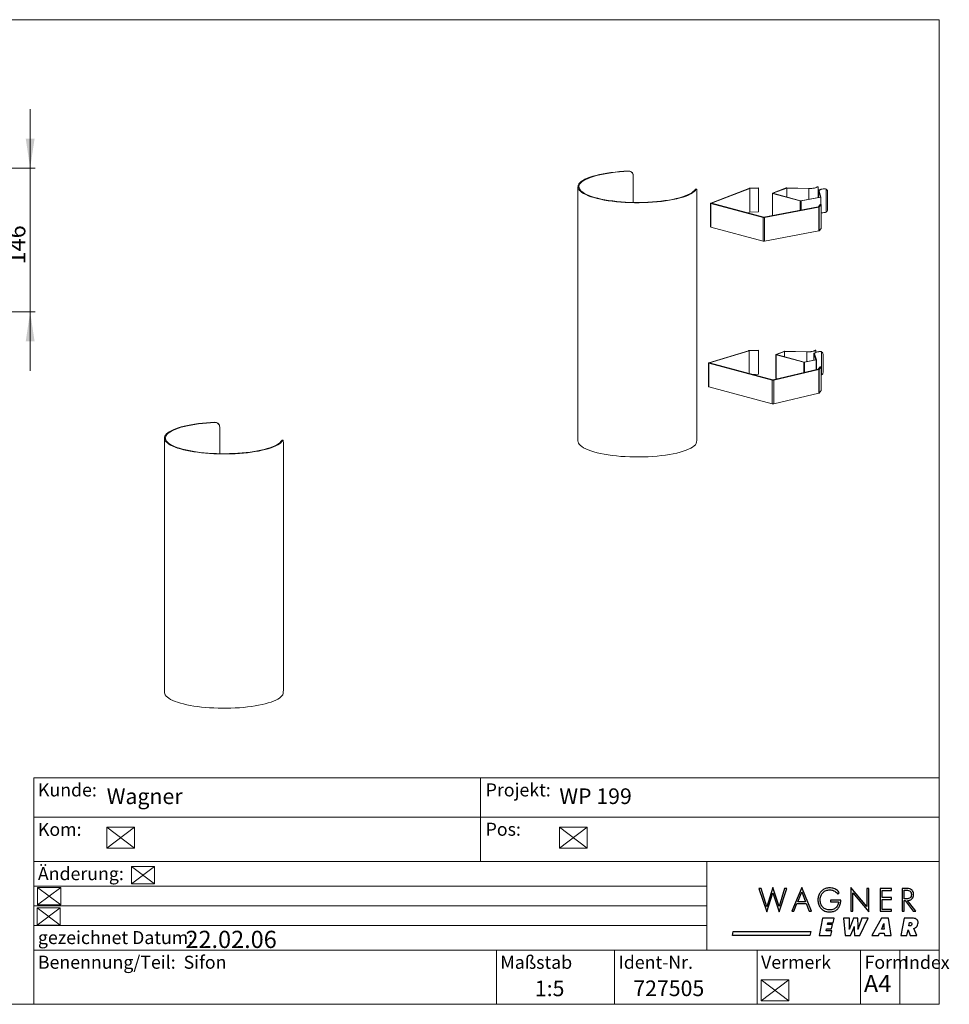
# Model space of a CAD drawing. Units: millimetres. Extents: x 5 to 294, y 5 to 205.
# Drawn here: x 105 to 294, y 5 to 205 of the extents above; entities that cross this region are included whole.
import ezdxf

# ---------------------------------------------------------------- set-up
doc = ezdxf.new("R2010")
doc.units = ezdxf.units.MM
doc.styles.add('SLDTEXTSTYLE0', font='TXT', dxfattribs={"width": 0.605})
doc.styles.add('SLDTEXTSTYLE1', font='TXT', dxfattribs={"width": 0.75})
doc.styles.add('SLDTEXTSTYLE2', font='TXT', dxfattribs={"width": 0.589875})
doc.dimstyles.new('SLDDIMSTYLE0', dxfattribs={"dimtxt": 3.5, "dimasz": 6, "dimexe": 0, "dimexo": 0.0625, "dimgap": 0.875, "dimtad": 2, "dimlfac": 5, "dimzin": 12, "dimdsep": 46, "dimtxsty": 'SLDTEXTSTYLE1', "dimsah": 1, "dimcen": 0.09, "dimadec": 0, "dimazin": 0, "dimtfac": 1, "dimtofl": 0, "dimtmove": 0, "dimatfit": 3, "dimfxl": 1, "dimtolj": 1, "dimtzin": 12, "dimarcsym": 0})

# ---------------------------------------------------------------- blocks, each defined once
blk = doc.blocks.new('*D9')
at = {"color": 7, "linetype": 'Continuous', "lineweight": 0}
for p, q in [((107.24, 174.85), (107.24, 186.85)), ((73.04, 174.85), (108.24, 174.85)), ((107.24, 174.85), (107.24, 145.65)), ((78.57, 145.65), (108.24, 145.65)), ((107.24, 145.65), (107.24, 133.65))]:
    blk.add_line(p, q, dxfattribs=at)
for points in [[(107.24, 174.85), (108.14, 180.85), (106.34, 180.85)], [(107.24, 145.65), (106.34, 139.65), (108.14, 139.65)]]:
    blk.add_solid(points, dxfattribs=at)
at = {"color": 7, "linetype": 'Continuous', "lineweight": 0, "insert": (102.77, 155.28), "char_height": 3.5, "attachment_point": 1, "rotation": 90, "style": 'SLDTEXTSTYLE1'}
blk.add_mtext('{146}', dxfattribs=at)
blk = doc.blocks.new('SW_NOTE_5')
at = {"color": 7, "linetype": 'Continuous', "lineweight": 0}
for p, q in [((0, 0), (0, -4.23)), ((5.64, 0), (0, 0)), ((0, 0), (5.64, -4.23)), ((0, -4.23), (5.64, 0)), ((5.64, -4.23), (5.64, 0)), ((0, -4.23), (5.64, -4.23))]:
    blk.add_line(p, q, dxfattribs=at)
blk = doc.blocks.new('SW_NOTE_4')
at = {"color": 7, "linetype": 'Continuous', "lineweight": 0}
for p, q in [((0, 0), (0, -4.23)), ((5.64, 0), (0, 0)), ((0, 0), (5.64, -4.23)), ((0, -4.23), (5.64, 0)), ((5.64, -4.23), (5.64, 0)), ((0, -4.23), (5.64, -4.23))]:
    blk.add_line(p, q, dxfattribs=at)
blk = doc.blocks.new('SW_NOTE_3')
at = {"color": 7, "linetype": 'Continuous', "lineweight": 0}
for p, q in [((0, 0), (0, -3.53)), ((4.7, 0), (0, 0)), ((0, 0), (4.7, -3.53)), ((0, -3.53), (4.7, 0)), ((4.7, -3.53), (4.7, 0)), ((0, -3.53), (4.7, -3.53))]:
    blk.add_line(p, q, dxfattribs=at)
blk = doc.blocks.new('SW_NOTE_2')
at = {"color": 7, "linetype": 'Continuous', "lineweight": 0}
for p, q in [((0, 0), (0, -3.53)), ((4.7, 0), (0, 0)), ((0, 0), (4.7, -3.53)), ((0, -3.53), (4.7, 0)), ((4.7, -3.53), (4.7, 0)), ((0, -3.53), (4.7, -3.53))]:
    blk.add_line(p, q, dxfattribs=at)
blk = doc.blocks.new('SW_NOTE_1')
at = {"color": 7, "linetype": 'Continuous', "lineweight": 0}
for p, q in [((0, 0), (0, -3.53)), ((4.7, 0), (0, 0)), ((0, 0), (4.7, -3.53)), ((0, -3.53), (4.7, 0)), ((4.7, -3.53), (4.7, 0)), ((0, -3.53), (4.7, -3.53))]:
    blk.add_line(p, q, dxfattribs=at)
blk = doc.blocks.new('SW_NOTE_0')
at = {"color": 7, "linetype": 'Continuous', "lineweight": 0}
for p, q in [((0, 0), (0, -4.23)), ((5.64, 0), (0, 0)), ((0, 0), (5.64, -4.23)), ((0, -4.23), (5.64, 0)), ((5.64, -4.23), (5.64, 0)), ((0, -4.23), (5.64, -4.23))]:
    blk.add_line(p, q, dxfattribs=at)

msp = doc.modelspace()

# ---------------------------------------------------------------- linework, layer by layer
at = {"color": 7, "linetype": 'Continuous', "lineweight": 0}
for p, q in [((292, 205), (5, 205)), ((292, 16), (292, 205)), ((292, 51), (108, 51)), ((108, 51), (108, 5)), ((198.7974, 34), (198.7974, 51)), ((292, 43), (108, 43)), ((292, 34), (108, 34)), ((244.7974, 34), (244.7974, 15.9989)), ((244.7974, 29), (108, 29)), ((244.7974, 24.9994), (108, 25)), ((244.7974, 21), (108, 21)), ((244.7974, 21), (108, 21)), ((292, 16), (108, 16)), ((202, 16), (202, 5)), ((226, 16), (226, 5)), ((255, 16), (255, 5)), ((276, 16), (276, 5)), ((284, 16), (284, 5)), ((292, 16), (292, 5)), ((5, 5), (292, 5)), ((284, 5), (292, 5))]:
    msp.add_line(p, q, dxfattribs=at)
at = {"color": 7, "linetype": 'Continuous', "lineweight": 15}
for p, q in [((228.8326, 174.2093), (228.8181, 174.2629)), ((229.7949, 173.5179), (229.7805, 173.5713)), ((229.8269, 173.2765), (229.8269, 167.8803)), ((218.5859, 171.0601), (218.5859, 119.4195)), ((242.6408, 170.5597), (242.4407, 170.5636)), ((242.6792, 170.5957), (242.4793, 170.5996)), ((245.593, 167.7587), (253.3405, 170.723)), ((245.7569, 167.728), (253.5044, 170.6923)), ((253.5044, 170.6923), (253.3405, 170.723)), ((253.4788, 170.7471), (255.2566, 170.8397)), ((253.5169, 170.6945), (253.4788, 170.7471)), ((253.5044, 170.6923), (253.5044, 165.8751)), ((253.5169, 170.6945), (255.2948, 170.7871)), ((253.5169, 165.8773), (253.5169, 170.6945)), ((255.2566, 170.8397), (255.2948, 170.7871)), ((255.2948, 170.7871), (255.2948, 165.9699)), ((258.12, 169.7514), (260.9235, 170.8241)), ((258.202, 169.7361), (261.0055, 170.8087)), ((261.0055, 170.8087), (260.9235, 170.8241)), ((261.0055, 170.8087), (261.0055, 168.9787)), ((261.0236, 170.811), (261.0323, 170.8377)), ((261.0236, 168.9739), (261.0236, 170.811)), ((261.0236, 170.811), (265.5371, 170.7052)), ((261.0323, 170.8377), (265.5458, 170.7319)), ((265.5458, 170.7319), (265.5371, 170.7052)), ((265.5371, 170.7052), (265.5371, 168.5335)), ((267.2247, 171.0422), (267.2596, 171.0597)), ((267.326, 171.0398), (267.2247, 171.0422)), ((267.3592, 171.0611), (267.2596, 171.0634)), ((267.3788, 168.879), (267.3788, 171.0418)), ((267.4049, 168.8839), (267.4049, 170.6212)), ((267.4739, 170.2243), (267.4739, 168.8968)), ((267.5799, 170.1869), (267.4803, 170.1846)), ((267.4803, 168.898), (267.4803, 170.1846)), ((267.4803, 170.1846), (267.8752, 168.9754)), ((267.5799, 170.1869), (267.9748, 168.9777)), ((268.738, 170.6367), (268.7292, 170.6639)), ((269.0344, 165.9115), (269.0344, 170.5739)), ((269.3059, 170.2525), (269.2972, 170.2792)), ((269.3333, 170.0803), (269.3333, 166.4192)), ((242.7543, 169.8626), (242.7543, 120.149)), ((258.0983, 169.733), (258.0983, 165.2099)), ((258.202, 169.7361), (258.12, 169.7514)), ((258.2042, 169.7292), (258.1335, 169.7103)), ((258.1335, 169.7103), (258.1335, 165.2165)), ((258.1335, 169.7103), (263.7666, 168.2011)), ((258.202, 169.7299), (258.202, 169.7361)), ((258.2042, 169.7292), (263.8373, 168.22)), ((263.8373, 168.22), (263.7666, 168.2011)), ((263.7666, 166.2733), (263.7666, 168.2011)), ((267.8667, 168.9705), (263.8629, 168.2194)), ((263.8629, 168.2194), (263.9203, 168.1975)), ((267.9241, 168.9486), (263.9203, 168.1975)), ((263.9203, 166.3021), (263.9203, 168.1975)), ((267.8667, 168.9705), (267.9241, 168.9486)), ((267.8752, 168.9754), (267.9748, 168.9777)), ((267.8752, 168.9754), (267.8752, 168.9744)), ((267.9241, 167.4334), (267.9241, 168.9486)), ((267.9753, 167.4307), (267.9753, 168.9749)), ((245.5533, 167.7249), (245.5533, 162.9077)), ((245.7569, 167.728), (245.593, 167.7587)), ((245.7591, 167.7211), (245.6177, 167.6832)), ((245.6177, 167.6832), (245.6177, 162.866)), ((245.6177, 167.6832), (256.2006, 164.848)), ((245.7569, 167.7218), (245.7569, 167.728)), ((245.7591, 167.7211), (256.342, 164.8859)), ((267.4321, 166.9609), (256.3676, 164.8853)), ((267.5469, 166.917), (256.4823, 164.8414)), ((267.4321, 166.9609), (267.5469, 166.917)), ((267.7859, 167.4406), (267.4403, 166.9643)), ((267.4403, 166.9643), (267.6366, 166.954)), ((267.5469, 162.0998), (267.5469, 166.917)), ((267.9822, 167.4303), (267.6366, 166.954)), ((267.6366, 162.1368), (267.6366, 166.954)), ((267.9822, 167.4303), (267.7859, 167.4406)), ((267.9822, 162.6131), (267.9822, 167.4303)), ((253.5044, 165.8751), (253.1523, 165.7404)), ((255.2948, 165.9699), (253.5169, 165.8773)), ((256.342, 164.8859), (256.2006, 164.848)), ((256.2006, 160.0308), (256.2006, 164.848)), ((256.3676, 164.8853), (256.4823, 164.8414)), ((256.4823, 160.0242), (256.4823, 164.8414)), ((245.6177, 162.866), (256.2006, 160.0308)), ((256.4823, 160.0242), (267.5469, 162.0998)), ((267.6366, 162.1368), (267.9822, 162.6131)), ((245.1503, 135.3158), (253.2517, 137.7691)), ((245.3001, 135.2803), (253.4015, 137.7336)), ((253.4015, 137.7336), (253.2517, 137.7691)), ((253.3726, 137.7878), (255.2604, 137.8907)), ((253.4125, 137.7353), (253.3726, 137.7878)), ((253.4015, 137.7336), (253.4015, 133.1028)), ((253.4125, 137.7353), (255.3002, 137.8382)), ((253.4125, 133.0998), (253.4125, 137.7353)), ((255.2604, 137.8907), (255.3002, 137.8382)), ((255.3002, 137.8382), (255.3002, 133.021)), ((258.8054, 136.9727), (258.8054, 132.1555)), ((258.8271, 136.9911), (260.4835, 137.6249)), ((258.9091, 136.9757), (258.8271, 136.9911)), ((258.9113, 136.9689), (258.8406, 136.9499)), ((258.8406, 136.9499), (258.8406, 132.1327)), ((258.8406, 136.9499), (264.4737, 135.4408)), ((258.9091, 136.9757), (260.5654, 137.6095)), ((258.9091, 136.9696), (258.9091, 136.9757)), ((258.9113, 136.9689), (264.5444, 135.4597)), ((260.5654, 137.6095), (260.4835, 137.6249)), ((260.5654, 137.6095), (260.5654, 136.5257)), ((260.5835, 137.6118), (260.5923, 137.6384)), ((260.5835, 136.5209), (260.5835, 137.6118)), ((260.5835, 137.6118), (265.097, 137.506)), ((260.5923, 137.6384), (265.1057, 137.5327)), ((265.1057, 137.5327), (265.097, 137.506)), ((265.097, 137.506), (265.097, 135.558)), ((266.5427, 137.1566), (266.5427, 135.8292)), ((266.6487, 137.1193), (266.5491, 137.1169)), ((266.5491, 135.8304), (266.5491, 137.1169)), ((266.5491, 137.1169), (266.944, 135.9077)), ((266.6487, 137.1193), (267.0436, 135.9101)), ((266.7847, 137.8429), (266.8195, 137.8605)), ((266.886, 137.8405), (266.7847, 137.8429)), ((266.9192, 137.8619), (266.8196, 137.8642)), ((266.9387, 137.4488), (266.9387, 137.8425)), ((267.8068, 137.5691), (267.798, 137.5962)), ((268.1032, 132.8439), (268.1032, 137.5062)), ((268.3747, 137.1848), (268.366, 137.2115)), ((268.4021, 137.0126), (268.4021, 133.3515)), ((245.0951, 135.2768), (245.0951, 130.4596)), ((245.3001, 135.2803), (245.1503, 135.3158)), ((245.3009, 135.273), (245.1595, 135.2351)), ((245.1595, 135.2351), (245.1595, 130.4179)), ((245.1595, 135.2351), (258.073, 131.7755)), ((245.3001, 135.2732), (245.3001, 135.2803)), ((245.3009, 135.273), (258.2144, 131.8133)), ((264.5444, 135.4597), (264.4737, 135.4408)), ((264.4737, 133.2903), (264.4737, 135.4408)), ((266.9356, 135.9029), (264.57, 135.4591)), ((264.57, 135.4591), (264.6274, 135.4372)), ((266.9929, 135.8809), (264.6274, 135.4372)), ((264.6274, 133.3267), (264.6274, 135.4372)), ((266.9356, 135.9029), (266.9929, 135.8809)), ((266.944, 135.9077), (267.0436, 135.9101)), ((266.944, 135.9077), (266.944, 135.9068)), ((266.9929, 133.8874), (266.9929, 135.8809)), ((267.0441, 133.8995), (267.0441, 135.9073)), ((267.7892, 134.4923), (267.4051, 133.9865)), ((267.9852, 134.4816), (267.6011, 133.9758)), ((267.9852, 134.4816), (267.7892, 134.4923)), ((267.9852, 129.6644), (267.9852, 134.4816)), ((255.3002, 133.021), (253.9762, 132.9488)), ((267.3988, 133.9836), (258.2418, 131.8131)), ((267.5313, 133.9434), (258.3743, 131.773)), ((258.8406, 132.1327), (259.1925, 132.0385)), ((267.3988, 133.9836), (267.5313, 133.9434)), ((267.4051, 133.9865), (267.6011, 133.9758)), ((267.5313, 129.1262), (267.5313, 133.9434)), ((267.6011, 129.1586), (267.6011, 133.9758)), ((245.1595, 130.4179), (258.073, 126.9582)), ((258.2144, 131.8133), (258.073, 131.7755)), ((258.073, 126.9582), (258.073, 131.7755)), ((258.2418, 131.8131), (258.3743, 131.773)), ((258.3743, 126.9558), (258.3743, 131.773)), ((258.3743, 126.9558), (267.5313, 129.1262)), ((267.6011, 129.1586), (267.9852, 129.6644)), ((144.7803, 123.1741), (144.7658, 123.2277)), ((145.7426, 122.4826), (145.7282, 122.5361)), ((145.7746, 122.2412), (145.7746, 116.845)), ((134.5336, 120.0248), (134.5336, 68.3843)), ((158.3884, 119.5283), (158.4264, 119.5556)), ((158.5886, 119.5244), (158.3884, 119.5283)), ((158.6265, 119.5604), (158.4265, 119.5643)), ((158.702, 118.8274), (158.702, 69.1137))]:
    msp.add_line(p, q, dxfattribs=at)
at = {"color": 7, "linetype": 'Continuous', "lineweight": 30}
for p, q in [((255.3552, 28.5321), (256.9578, 23.7687)), ((255.7964, 28.5321), (255.3552, 28.5321)), ((256.9578, 24.8273), (255.7964, 28.5321)), ((258.1905, 28.7138), (256.9578, 24.8273)), ((259.4752, 24.8598), (258.1905, 28.7138)), ((260.5912, 28.5321), (259.4752, 24.8598)), ((259.4752, 23.7687), (261.0259, 28.5321)), ((261.0259, 28.5321), (260.5912, 28.5321)), ((264.0938, 28.7138), (262.0554, 23.893)), ((266.0468, 23.893), (264.0938, 28.7138)), ((268.1409, 28.0695), (268.0117, 27.9449)), ((268.28, 28.1831), (268.1409, 28.0695)), ((268.4285, 28.2852), (268.28, 28.1831)), ((268.5861, 28.3752), (268.4285, 28.2852)), ((268.7524, 28.4528), (268.5861, 28.3752)), ((268.6859, 27.9507), (268.8404, 28.0405)), ((268.9269, 28.5174), (268.7524, 28.4528)), ((268.8404, 28.0405), (269.0051, 28.1154)), ((269.1092, 28.5685), (268.9269, 28.5174)), ((269.0051, 28.1154), (269.1796, 28.1747)), ((269.2988, 28.6056), (269.1092, 28.5685)), ((269.1796, 28.1747), (269.3634, 28.2178)), ((269.4955, 28.6283), (269.2988, 28.6056)), ((269.3634, 28.2178), (269.5561, 28.2442)), ((269.6987, 28.6359), (269.4955, 28.6283)), ((269.5561, 28.2442), (269.7571, 28.2531)), ((269.9442, 28.6277), (269.6987, 28.6359)), ((269.7571, 28.2531), (269.9814, 28.2419)), ((270.1781, 28.603), (269.9442, 28.6277)), ((269.9814, 28.2419), (270.1958, 28.2082)), ((270.3998, 28.5618), (270.1781, 28.603)), ((270.1958, 28.2082), (270.3996, 28.1524)), ((270.3996, 28.1524), (270.5926, 28.0747)), ((270.609, 28.504), (270.3998, 28.5618)), ((270.5926, 28.0747), (270.7743, 27.9752)), ((270.8051, 28.4296), (270.609, 28.504)), ((270.9878, 28.3385), (270.8051, 28.4296)), ((271.1566, 28.2306), (270.9878, 28.3385)), ((271.3111, 28.1059), (271.1566, 28.2306)), ((271.4508, 27.9643), (271.3111, 28.1059)), ((274.0123, 28.7267), (274.0123, 23.893)), ((277.2694, 24.8468), (274.0123, 28.7267)), ((277.2694, 28.5321), (277.2694, 24.8468)), ((277.6912, 28.5321), (277.2694, 28.5321)), ((277.6912, 23.7557), (277.6912, 28.5321)), ((279.9805, 28.5321), (279.9805, 23.893)), ((282.2773, 28.5321), (279.9805, 28.5321)), ((280.4022, 28.1363), (282.2773, 28.1363)), ((280.4022, 26.683), (280.4022, 28.1363)), ((282.2773, 28.1363), (282.2773, 28.5321)), ((284.4434, 28.5321), (284.4434, 23.893)), ((285.2933, 28.5321), (284.4434, 28.5321)), ((284.8651, 26.4494), (284.8651, 28.1623)), ((284.8651, 28.1623), (285.2868, 28.1623)), ((285.2868, 28.1623), (285.5446, 28.1518)), ((285.5551, 28.5218), (285.2933, 28.5321)), ((285.5446, 28.1518), (285.7641, 28.1184)), ((285.7917, 28.4908), (285.5551, 28.5218)), ((285.7641, 28.1184), (285.9465, 28.0593)), ((286.0034, 28.4391), (285.7917, 28.4908)), ((285.9465, 28.0593), (286.093, 27.9717)), ((286.19, 28.3665), (286.0034, 28.4391)), ((286.3516, 28.2729), (286.19, 28.3665)), ((286.4883, 28.1583), (286.3516, 28.2729)), ((286.6001, 28.0226), (286.4883, 28.1583)), ((286.687, 27.8657), (286.6001, 28.0226)), ((256.9578, 23.7687), (258.1905, 27.6497)), ((258.1905, 27.6497), (259.4752, 23.7687)), ((263.2439, 25.8265), (264.0679, 27.8444)), ((264.0679, 27.8444), (264.8595, 25.8265)), ((267.3636, 26.4102), (267.3564, 26.2028)), ((267.3564, 26.2028), (267.3635, 25.9893)), ((267.3848, 26.6115), (267.3636, 26.4102)), ((267.4198, 26.8063), (267.3848, 26.6115)), ((267.4679, 26.994), (267.4198, 26.8063)), ((267.5289, 27.1742), (267.4679, 26.994)), ((267.6024, 27.3464), (267.5289, 27.1742)), ((267.6878, 27.5101), (267.6024, 27.3464)), ((267.7847, 27.6647), (267.6878, 27.5101)), ((267.8929, 27.8098), (267.7847, 27.6647)), ((267.8106, 26.1574), (267.8186, 26.37)), ((267.82, 25.9489), (267.8106, 26.1574)), ((267.8186, 26.37), (267.8425, 26.5746)), ((267.8425, 26.5746), (267.8817, 26.7705)), ((267.8817, 26.7705), (267.9356, 26.9571)), ((268.0117, 27.9449), (267.8929, 27.8098)), ((267.9356, 26.9571), (268.0039, 27.1338)), ((268.0039, 27.1338), (268.086, 27.2999)), ((268.086, 27.2999), (268.1814, 27.4549)), ((268.1814, 27.4549), (268.2896, 27.5981)), ((268.2896, 27.5981), (268.41, 27.7289)), ((268.41, 27.7289), (268.5423, 27.8467)), ((268.5423, 27.8467), (268.6859, 27.9507)), ((269.9258, 26.1834), (269.9258, 25.82)), ((271.989, 26.1834), (269.9258, 26.1834)), ((270.7743, 27.9752), (270.9442, 27.8542)), ((270.9442, 27.8542), (271.1019, 27.7119)), ((271.1019, 27.7119), (271.247, 27.5485)), ((271.247, 27.5485), (271.3791, 27.3642)), ((271.3791, 27.3642), (271.6841, 27.6302)), ((271.5752, 27.8058), (271.4508, 27.9643)), ((271.6841, 27.6302), (271.5752, 27.8058)), ((271.9826, 25.9038), (271.989, 26.1185)), ((271.989, 26.1185), (271.989, 26.1834)), ((274.4341, 27.6432), (277.6912, 23.7557)), ((274.4341, 23.893), (274.4341, 27.6432)), ((282.2773, 26.683), (280.4022, 26.683)), ((280.4022, 26.2872), (282.2773, 26.2872)), ((280.4022, 24.2888), (280.4022, 26.2872)), ((282.2773, 26.2872), (282.2773, 26.683)), ((285.2868, 26.4494), (284.8651, 26.4494)), ((284.8651, 26.1055), (285.1181, 26.1055)), ((284.8651, 23.893), (284.8651, 26.1055)), ((285.1181, 26.1055), (286.7467, 23.893)), ((285.539, 26.4579), (285.2868, 26.4494)), ((285.7559, 26.4861), (285.539, 26.4579)), ((285.5918, 26.1055), (285.8297, 26.1214)), ((287.2593, 23.893), (285.5918, 26.1055)), ((285.9379, 26.5377), (285.7559, 26.4861)), ((285.8297, 26.1214), (286.045, 26.1683)), ((286.0857, 26.6165), (285.9379, 26.5377)), ((286.045, 26.1683), (286.2363, 26.2451)), ((286.1997, 26.7263), (286.0857, 26.6165)), ((286.093, 27.9717), (286.2048, 27.8528)), ((286.2804, 26.8709), (286.1997, 26.7263)), ((286.2048, 27.8528), (286.2832, 27.6997)), ((286.2363, 26.2451), (286.4021, 26.3506)), ((286.3285, 27.0542), (286.2804, 26.8709)), ((286.2832, 27.6997), (286.3293, 27.5097)), ((286.3444, 27.2799), (286.3285, 27.0542)), ((286.3293, 27.5097), (286.3444, 27.2799)), ((286.4021, 26.3506), (286.541, 26.4835)), ((286.541, 26.4835), (286.6515, 26.6428)), ((286.6515, 26.6428), (286.7323, 26.8273)), ((286.749, 27.6875), (286.687, 27.8657)), ((286.7323, 26.8273), (286.7818, 27.0357)), ((286.7862, 27.4879), (286.749, 27.6875)), ((286.7818, 27.0357), (286.7986, 27.2669)), ((286.7986, 27.2669), (286.7862, 27.4879)), ((262.4848, 23.893), (263.1011, 25.4632)), ((263.1011, 25.4632), (264.9957, 25.4632)), ((264.8595, 25.8265), (263.2439, 25.8265)), ((264.9957, 25.4632), (265.5861, 23.893)), ((267.3635, 25.9893), (267.3845, 25.7831)), ((267.3845, 25.7831), (267.4191, 25.5845)), ((267.4191, 25.5845), (267.4669, 25.3941)), ((267.4669, 25.3941), (267.5274, 25.2121)), ((267.5274, 25.2121), (267.6004, 25.039)), ((267.6004, 25.039), (267.6855, 24.8751)), ((267.6855, 24.8751), (267.7822, 24.7209)), ((267.7822, 24.7209), (267.8903, 24.5768)), ((267.8479, 25.7474), (267.82, 25.9489)), ((267.8935, 25.5538), (267.8479, 25.7474)), ((267.8903, 24.5768), (268.0093, 24.4432)), ((267.956, 25.3689), (267.8935, 25.5538)), ((268.0346, 25.1937), (267.956, 25.3689)), ((268.0093, 24.4432), (268.1388, 24.3203)), ((268.1288, 25.029), (268.0346, 25.1937)), ((268.2376, 24.8758), (268.1288, 25.029)), ((268.1388, 24.3203), (268.2786, 24.2088)), ((268.3605, 24.7349), (268.2376, 24.8758)), ((268.2786, 24.2088), (268.4281, 24.1089)), ((268.4965, 24.6072), (268.3605, 24.7349)), ((268.4281, 24.1089), (268.5871, 24.021)), ((268.6451, 24.4936), (268.4965, 24.6072)), ((268.5871, 24.021), (268.7551, 23.9455)), ((268.8053, 24.3951), (268.6451, 24.4936)), ((268.9766, 24.3125), (268.8053, 24.3951)), ((269.1582, 24.2467), (268.9766, 24.3125)), ((269.3493, 24.1986), (269.1582, 24.2467)), ((269.5492, 24.1691), (269.3493, 24.1986)), ((269.7571, 24.159), (269.5492, 24.1691)), ((269.9733, 24.1693), (269.7571, 24.159)), ((269.9258, 25.82), (271.5284, 25.82)), ((270.1793, 24.1996), (269.9733, 24.1693)), ((270.3742, 24.2491), (270.1793, 24.1996)), ((270.5571, 24.3169), (270.3742, 24.2491)), ((270.7271, 24.4023), (270.5571, 24.3169)), ((270.6669, 23.9305), (270.8296, 24.0003)), ((270.8832, 24.5043), (270.7271, 24.4023)), ((270.8296, 24.0003), (270.9826, 24.082)), ((271.0247, 24.6221), (270.8832, 24.5043)), ((270.9826, 24.082), (271.1257, 24.1754)), ((271.1506, 24.755), (271.0247, 24.6221)), ((271.1257, 24.1754), (271.2588, 24.2801)), ((271.26, 24.902), (271.1506, 24.755)), ((271.2588, 24.2801), (271.3816, 24.3961)), ((271.352, 25.0623), (271.26, 24.902)), ((271.4257, 25.2351), (271.352, 25.0623)), ((271.3816, 24.3961), (271.4938, 24.5231)), ((271.4803, 25.4195), (271.4257, 25.2351)), ((271.5148, 25.6148), (271.4803, 25.4195)), ((271.4938, 24.5231), (271.5952, 24.6607)), ((271.5284, 25.82), (271.5148, 25.6148)), ((271.5952, 24.6607), (271.6855, 24.8088)), ((271.6855, 24.8088), (271.7646, 24.9671)), ((271.7646, 24.9671), (271.8322, 25.1354)), ((271.8322, 25.1354), (271.888, 25.3135)), ((271.888, 25.3135), (271.9318, 25.5011)), ((271.9318, 25.5011), (271.9635, 25.6979)), ((271.9635, 25.6979), (271.9826, 25.9038)), ((282.2773, 24.2888), (280.4022, 24.2888)), ((282.2773, 23.893), (282.2773, 24.2888)), ((262.0554, 23.893), (262.4848, 23.893)), ((265.5861, 23.893), (266.0468, 23.893)), ((268.2949, 22.5136), (267.6186, 19.0009)), ((270.6433, 22.5136), (268.2949, 22.5136)), ((268.7551, 23.9455), (268.9319, 23.8829)), ((268.9319, 23.8829), (269.1169, 23.8335)), ((269.1169, 23.8335), (269.3099, 23.7977)), ((269.3099, 23.7977), (269.5104, 23.776)), ((269.5104, 23.776), (269.7181, 23.7687)), ((269.7181, 23.7687), (269.9252, 23.7753)), ((269.9252, 23.7753), (270.1239, 23.795)), ((270.1239, 23.795), (270.3139, 23.8276)), ((270.3139, 23.8276), (270.495, 23.8729)), ((270.4598, 21.5606), (270.6433, 22.5136)), ((270.495, 23.8729), (270.6669, 23.9305)), ((272.5372, 22.5136), (272.8885, 19.0009)), ((273.8055, 22.5136), (272.5372, 22.5136)), ((273.7827, 20.9661), (273.8055, 22.5136)), ((274.6064, 22.5136), (273.9564, 20.8727)), ((274.0123, 23.893), (274.4341, 23.893)), ((275.4956, 22.5136), (274.6064, 22.5136)), ((275.5138, 20.8727), (275.4956, 22.5136)), ((276.2964, 22.5136), (275.7233, 20.9661)), ((275.8608, 19.0009), (277.564, 22.5136)), ((277.564, 22.5136), (276.2964, 22.5136)), ((280.2693, 22.5136), (278.3394, 19.0009)), ((279.9805, 23.893), (282.2773, 23.893)), ((281.6744, 22.5136), (280.2693, 22.5136)), ((282.2263, 19.0009), (281.6744, 22.5136)), ((284.8956, 22.5136), (284.2193, 19.0009)), ((284.4434, 23.893), (284.8651, 23.893)), ((286.4825, 22.5136), (284.8956, 22.5136)), ((286.7478, 22.5008), (286.4825, 22.5136)), ((286.7467, 23.893), (287.2593, 23.893)), ((286.9806, 22.4627), (286.7478, 22.5008)), ((287.1811, 22.4), (286.9806, 22.4627)), ((287.3491, 22.3134), (287.1811, 22.4)), ((287.4846, 22.2035), (287.3491, 22.3134)), ((287.5876, 22.0711), (287.4846, 22.2035)), ((287.6581, 21.9169), (287.5876, 22.0711)), ((269.0402, 19.954), (269.1111, 20.3225)), ((269.1111, 20.3225), (270.1183, 20.3225)), ((269.2842, 21.2215), (269.3495, 21.5606)), ((270.2914, 21.2215), (269.2842, 21.2215)), ((269.3495, 21.5606), (270.4598, 21.5606)), ((270.1183, 20.3225), (270.2914, 21.2215)), ((273.728, 20.2734), (273.7636, 20.5589)), ((273.7574, 20.2734), (273.728, 20.2734)), ((273.826, 20.5226), (273.7574, 20.2734)), ((273.7636, 20.5589), (273.7777, 20.7887)), ((273.7777, 20.7887), (273.7827, 20.9661)), ((273.8969, 20.7217), (273.826, 20.5226)), ((273.9564, 20.8727), (273.8969, 20.7217)), ((273.989, 19.0009), (274.4851, 20.1997)), ((274.4851, 20.1997), (274.5549, 20.3674)), ((274.5549, 20.3674), (274.6282, 20.5592)), ((274.6282, 20.5592), (274.695, 20.7794)), ((274.695, 20.7794), (274.7392, 20.7794)), ((274.7212, 20.5592), (274.7207, 20.3674)), ((274.7207, 20.3674), (274.7258, 20.1997)), ((274.7392, 20.7794), (274.7212, 20.5592)), ((274.7258, 20.1997), (274.7603, 19.0009)), ((275.4819, 20.2734), (275.5093, 20.5226)), ((275.5114, 20.2734), (275.4819, 20.2734)), ((275.5093, 20.5226), (275.5151, 20.7217)), ((275.5856, 20.5589), (275.5114, 20.2734)), ((275.5151, 20.7217), (275.5138, 20.8727)), ((275.6601, 20.7887), (275.5856, 20.5589)), ((275.7233, 20.9661), (275.6601, 20.7887)), ((280.2614, 20.2783), (280.4461, 20.6762)), ((280.7871, 20.2783), (280.2614, 20.2783)), ((280.4461, 20.6762), (280.5405, 20.8838)), ((280.5405, 20.8838), (280.6428, 21.1384)), ((280.6428, 21.1384), (280.7371, 21.4476)), ((280.7617, 21.4476), (280.7369, 21.1384)), ((280.7369, 21.1384), (280.7412, 20.8838)), ((280.7371, 21.4476), (280.7617, 21.4476)), ((280.7412, 20.8838), (280.7556, 20.6762)), ((280.7556, 20.6762), (280.7871, 20.2783)), ((285.4573, 19.0009), (285.6806, 20.1604)), ((285.6806, 20.1604), (286.0715, 19.0009)), ((285.8272, 20.9219), (285.9596, 21.6097)), ((286.0237, 20.9219), (285.8272, 20.9219)), ((285.9596, 21.6097), (286.1561, 21.6097)), ((286.2352, 20.9617), (286.0237, 20.9219)), ((286.1561, 21.6097), (286.3539, 21.5673)), ((286.3836, 21.0769), (286.2352, 20.9617)), ((286.3539, 21.5673), (286.456, 21.4474)), ((286.4623, 21.2609), (286.3836, 21.0769)), ((286.456, 21.4474), (286.4623, 21.2609)), ((286.8233, 20.4306), (287.0245, 20.4794)), ((287.4864, 19.0009), (286.8233, 20.4306)), ((287.0245, 20.4794), (287.2079, 20.5741)), ((287.2079, 20.5741), (287.3691, 20.7106)), ((287.3691, 20.7106), (287.5035, 20.8847)), ((287.5035, 20.8847), (287.6068, 21.0925)), ((287.6068, 21.0925), (287.6743, 21.3296)), ((287.696, 21.7414), (287.6581, 21.9169)), ((287.6743, 21.3296), (287.7015, 21.5454)), ((287.7015, 21.5454), (287.696, 21.7414)), ((250, 19), (250.156, 19.7933)), ((250, 19), (250.156, 19.7933)), ((265.7288, 19), (250, 19)), ((265.7288, 19), (250, 19)), ((250.156, 19.7933), (265.8849, 19.7933)), ((250.156, 19.7933), (265.8849, 19.7933)), ((265.8849, 19.7933), (265.7288, 19)), ((265.8849, 19.7933), (265.7288, 19)), ((267.6186, 19.0009), (269.9965, 19.0009)), ((270.18, 19.954), (269.0402, 19.954)), ((269.9965, 19.0009), (270.18, 19.954)), ((272.8885, 19.0009), (273.989, 19.0009)), ((274.7603, 19.0009), (275.8608, 19.0009)), ((278.3394, 19.0009), (279.6961, 19.0009)), ((279.6961, 19.0009), (279.8894, 19.4431)), ((279.8894, 19.4431), (280.8425, 19.4431)), ((280.8425, 19.4431), (280.8703, 19.0009)), ((280.8703, 19.0009), (282.2263, 19.0009)), ((284.2193, 19.0009), (285.4573, 19.0009)), ((286.0715, 19.0009), (287.4864, 19.0009))]:
    msp.add_line(p, q, dxfattribs=at)
at = {"color": 7, "linetype": 'Continuous', "lineweight": 15, "flags": 128}
for points in [[(228.8181, 174.2629), (227.9012, 174.2148), (227.001, 174.1478), (226.1227, 174.0624), (225.2716, 173.9592), (224.4528, 173.8386), (223.6712, 173.7015), (222.9313, 173.5486), (222.2378, 173.3809), (221.5946, 173.1993), (221.0056, 173.005), (220.4743, 172.7991), (220.0039, 172.5828), (219.5972, 172.3575), (219.2566, 172.1244), (218.9841, 171.8849), (218.7815, 171.6406), (218.6498, 171.3928), (218.5898, 171.143), (218.602, 170.8927), (218.6863, 170.6434), (218.842, 170.3966), (219.0684, 170.1537), (219.3641, 169.9163), (219.7273, 169.6856), (220.1558, 169.4632), (220.6471, 169.2503), (221.1982, 169.0482), (221.8059, 168.858), (222.4666, 168.681), (223.1763, 168.5182), (223.9307, 168.3706), (224.7254, 168.239), (225.5557, 168.1241), (226.4165, 168.0269), (227.3028, 167.9476), (228.2093, 167.887), (229.1305, 167.8452), (230.0611, 167.8227), (230.9953, 167.8194), (231.9277, 167.8355), (232.8527, 167.8708), (233.7647, 167.9251), (234.6585, 167.998), (235.5285, 168.0893), (236.3696, 168.1983), (237.1769, 168.3243), (237.9455, 168.4666), (238.6707, 168.6244), (239.3484, 168.7967), (239.9744, 168.9826), (240.5451, 169.1808), (241.0569, 169.3902), (241.5069, 169.6095), (241.8924, 169.8375), (242.2111, 170.0728), (242.4611, 170.314), (242.6408, 170.5597)], [(228.8326, 174.2093), (227.9317, 174.1617), (227.0472, 174.0955), (226.1843, 174.0113), (225.3483, 173.9095), (224.5441, 173.7908), (223.7764, 173.6558), (223.0499, 173.5053), (222.3689, 173.3403), (221.7373, 173.1617), (221.1591, 172.9705), (220.6376, 172.768), (220.1759, 172.5554), (219.7769, 172.3338), (219.4427, 172.1047), (219.1756, 171.8693), (218.9769, 171.6291), (218.848, 171.3855), (218.7896, 171.14), (218.802, 170.894), (218.8852, 170.649), (219.0387, 170.4064), (219.2615, 170.1677), (219.5524, 169.9344), (219.9095, 169.7077), (220.3308, 169.4891), (220.8138, 169.2799), (221.3556, 169.0812), (221.9529, 168.8944), (222.6022, 168.7204), (223.2997, 168.5604), (224.0412, 168.4152), (224.8222, 168.2858), (225.6381, 168.173), (226.4841, 168.0773), (227.3551, 167.9994), (228.246, 167.9397), (229.1513, 167.8986), (230.0659, 167.8763), (230.9841, 167.8729), (231.9005, 167.8886), (232.8097, 167.9231), (233.7063, 167.9763), (234.5848, 168.0479), (235.4402, 168.1374), (236.2672, 168.2444), (237.061, 168.368), (237.8168, 168.5078), (238.5302, 168.6627), (239.1969, 168.8319), (239.8129, 169.0143), (240.3745, 169.209), (240.8784, 169.4146), (241.3217, 169.6301), (241.7016, 169.8541), (242.0159, 170.0852), (242.2628, 170.3222), (242.4407, 170.5636)], [(242.4407, 170.5636), (242.4653, 170.5942), (242.4792, 170.5961)], [(242.7543, 169.8626), (242.7533, 170.0184), (242.7501, 170.1665), (242.7447, 170.2944), (242.7365, 170.406), (242.7257, 170.4917), (242.7113, 170.5541), (242.6941, 170.5881), (242.673, 170.5946), (242.6576, 170.5833), (242.6408, 170.5597)], [(265.5371, 170.7052), (265.8328, 170.7052), (266.124, 170.7189), (266.402, 170.7459), (266.6583, 170.7855), (266.8852, 170.8363), (267.0757, 170.8969), (267.2241, 170.9654), (267.326, 171.0398)], [(265.5458, 170.7319), (265.8219, 170.7318), (266.0939, 170.7445), (266.3537, 170.7695), (266.5937, 170.8061), (266.8066, 170.8532), (266.9861, 170.9094), (267.1269, 170.973), (267.2247, 171.0422)], [(267.3788, 171.0418), (267.3536, 171.0598), (267.326, 171.0398)], [(268.7292, 170.6639), (268.4515, 170.6366), (268.1958, 170.5968), (267.9696, 170.5458), (267.7799, 170.485), (267.6324, 170.4163), (267.5315, 170.3419), (267.4803, 170.2638), (267.4803, 170.1846)], [(268.738, 170.6367), (268.4798, 170.6105), (268.2423, 170.5728), (268.0326, 170.5247), (267.8568, 170.4677), (267.7202, 170.4034), (267.6269, 170.3338), (267.5797, 170.2609), (267.5799, 170.1869)], [(268.7292, 170.6639), (268.9152, 170.6451), (269.0257, 170.6006)], [(269.0344, 170.5739), (268.8572, 170.6326), (268.738, 170.6367)], [(258.12, 169.7514), (258.1096, 169.7466), (258.1024, 169.7413), (258.0988, 169.7358), (258.0988, 169.7302), (258.1024, 169.7247), (258.1096, 169.7194), (258.12, 169.7146), (258.1335, 169.7103)], [(258.202, 169.7361), (258.2002, 169.7353), (258.199, 169.7344), (258.1984, 169.7335), (258.1984, 169.7325), (258.199, 169.7316), (258.2002, 169.7307), (258.202, 169.7299), (258.2042, 169.7292)], [(267.8667, 168.9705), (267.8688, 168.971), (267.8706, 168.9715), (267.8721, 168.972), (267.8734, 168.9727), (267.8744, 168.9733), (267.875, 168.974), (267.8753, 168.9747), (267.8752, 168.9754)], [(267.9241, 168.9486), (267.9363, 168.9512), (267.9472, 168.9543), (267.9565, 168.9576), (267.964, 168.9613), (267.9697, 168.9653), (267.9735, 168.9693), (267.9752, 168.9735), (267.9748, 168.9777)], [(245.593, 167.7587), (245.5739, 167.7498), (245.5608, 167.7402), (245.5541, 167.7301), (245.5541, 167.7198), (245.5608, 167.7097), (245.5739, 167.7), (245.593, 167.6911), (245.6177, 167.6832)], [(245.7569, 167.728), (245.7551, 167.7272), (245.7539, 167.7263), (245.7533, 167.7254), (245.7533, 167.7245), (245.7539, 167.7235), (245.7551, 167.7227), (245.7569, 167.7218), (245.7591, 167.7211)], [(268.738, 165.8195), (268.9228, 165.8594), (269.0344, 165.9115)], [(245.6177, 162.866), (245.593, 162.8739), (245.5739, 162.8828), (245.5608, 162.8924), (245.5541, 162.9026), (245.5533, 162.9077)], [(258.8271, 136.9911), (258.8167, 136.9863), (258.8095, 136.981), (258.8059, 136.9755), (258.8059, 136.9699), (258.8095, 136.9644), (258.8167, 136.9591), (258.8271, 136.9542), (258.8406, 136.9499)], [(258.9091, 136.9757), (258.9073, 136.9749), (258.9061, 136.9741), (258.9055, 136.9731), (258.9055, 136.9722), (258.9061, 136.9713), (258.9073, 136.9704), (258.9091, 136.9696), (258.9113, 136.9689)], [(265.097, 137.506), (265.3927, 137.506), (265.684, 137.5197), (265.962, 137.5467), (266.2183, 137.5862), (266.4451, 137.6371), (266.6356, 137.6976), (266.7841, 137.7662), (266.886, 137.8405)], [(265.1057, 137.5327), (265.3818, 137.5326), (265.6538, 137.5452), (265.9137, 137.5702), (266.1537, 137.6068), (266.3666, 137.6539), (266.5461, 137.7101), (266.6868, 137.7737), (266.7847, 137.8429)], [(267.798, 137.5962), (267.5203, 137.5689), (267.2646, 137.5291), (267.0384, 137.4781), (266.8487, 137.4173), (266.7012, 137.3487), (266.6003, 137.2742), (266.5491, 137.1962), (266.5491, 137.1169)], [(267.8068, 137.5691), (267.5487, 137.5429), (267.3111, 137.5051), (267.1014, 137.4571), (266.9256, 137.4), (266.789, 137.3357), (266.6957, 137.2661), (266.6485, 137.1932), (266.6487, 137.1193)], [(266.9387, 137.8425), (266.9135, 137.8605), (266.886, 137.8405)], [(267.798, 137.5962), (267.984, 137.5774), (268.0945, 137.5329)], [(268.1032, 137.5062), (267.926, 137.5649), (267.8068, 137.5691)], [(245.1503, 135.3158), (245.1259, 135.3069), (245.1082, 135.2968), (245.0978, 135.2861), (245.0952, 135.275), (245.1003, 135.264), (245.1131, 135.2534), (245.1331, 135.2437), (245.1595, 135.2351)], [(245.3001, 135.2803), (245.2979, 135.2795), (245.2963, 135.2786), (245.2953, 135.2776), (245.2951, 135.2766), (245.2956, 135.2756), (245.2967, 135.2747), (245.2985, 135.2738), (245.3009, 135.273)], [(266.9356, 135.9029), (266.9376, 135.9033), (266.9394, 135.9038), (266.9409, 135.9044), (266.9422, 135.905), (266.9432, 135.9056), (266.9438, 135.9063), (266.9441, 135.907), (266.944, 135.9077)], [(266.9929, 135.8809), (267.0052, 135.8835), (267.016, 135.8866), (267.0253, 135.89), (267.0328, 135.8937), (267.0385, 135.8976), (267.0423, 135.9017), (267.044, 135.9058), (267.0436, 135.9101)], [(258.8406, 132.1327), (258.8271, 132.137), (258.8167, 132.1419), (258.8095, 132.1471), (258.8059, 132.1527), (258.8054, 132.1555)], [(267.9852, 132.7903), (267.9916, 132.7917), (268.1032, 132.8439)], [(245.1595, 130.4179), (245.1331, 130.4264), (245.1131, 130.4362), (245.1003, 130.4467), (245.0952, 130.4578), (245.0951, 130.4596)], [(144.7658, 123.2277), (143.9086, 123.1833), (143.0656, 123.1224), (142.2412, 123.0454), (141.4396, 122.9527), (140.6651, 122.8447), (139.9217, 122.7221), (139.2132, 122.5854), (138.5433, 122.4354), (137.9156, 122.2728), (137.3332, 122.0986), (136.7993, 121.9135), (136.3165, 121.7186), (135.8875, 121.5149), (135.5145, 121.3034), (135.1993, 121.0853), (134.9436, 120.8616), (134.7488, 120.6336), (134.6159, 120.4024), (134.5456, 120.1693), (134.5382, 119.9354), (134.5938, 119.7019), (134.712, 119.4702), (134.8923, 119.2413), (135.1338, 119.0165), (135.4351, 118.797), (135.7947, 118.5839), (136.2108, 118.3782), (136.6811, 118.1811), (137.2032, 117.9937), (137.7745, 117.8168), (138.3918, 117.6514), (139.0521, 117.4983), (139.7519, 117.3585), (140.4874, 117.2325), (141.255, 117.121), (142.0506, 117.0246), (142.87, 116.9439), (143.709, 116.8792), (144.5633, 116.8309), (145.4283, 116.7992), (146.2996, 116.7844), (147.1727, 116.7863), (148.0429, 116.8052), (148.9058, 116.8408), (149.7569, 116.893), (150.5917, 116.9615), (151.4059, 117.0459), (152.1952, 117.1459), (152.9557, 117.2608), (153.6831, 117.3901), (154.3739, 117.5332), (155.0244, 117.6892), (155.6312, 117.8574), (156.1912, 118.0368), (156.7014, 118.2266), (157.1591, 118.4258), (157.5621, 118.6333), (157.9082, 118.8481), (158.1956, 119.0689), (158.4228, 119.2948), (158.5886, 119.5244)], [(144.7803, 123.1741), (143.9241, 123.1292), (143.0824, 123.0677), (142.2599, 122.9898), (141.4609, 122.896), (140.6896, 122.7868), (139.9503, 122.6627), (139.2469, 122.5244), (138.5833, 122.3727), (137.9629, 122.2084), (137.3891, 122.0324), (136.8649, 121.8455), (136.3933, 121.6489), (135.9767, 121.4435), (135.6174, 121.2306), (135.3173, 121.0111), (135.078, 120.7863), (134.9008, 120.5575), (134.7867, 120.3258), (134.7363, 120.0924), (134.7497, 119.8587), (134.8271, 119.6259), (134.9679, 119.3953), (135.1714, 119.168), (135.4365, 118.9453), (135.7618, 118.7284), (136.1455, 118.5185), (136.5856, 118.3167), (137.0797, 118.1241), (137.6252, 117.9417), (138.219, 117.7705), (138.8581, 117.6114), (139.539, 117.4653), (140.258, 117.3329), (141.0112, 117.215), (141.7947, 117.1122), (142.6042, 117.025), (143.4353, 116.954), (144.2836, 116.8995), (145.1446, 116.8618), (146.0136, 116.841), (146.8859, 116.8374), (147.7568, 116.8509), (148.6217, 116.8815), (149.4759, 116.929), (150.3149, 116.9931), (151.134, 117.0735), (151.929, 117.1697), (152.6955, 117.2814), (153.4294, 117.4077), (154.1268, 117.5481), (154.784, 117.7019), (155.3973, 117.8681), (155.9635, 118.0459), (156.4796, 118.2343), (156.9428, 118.4324), (157.3505, 118.639), (157.7007, 118.8531), (157.9914, 119.0734), (158.221, 119.2989), (158.3884, 119.5283)], [(158.702, 118.8274), (158.6978, 119.1312), (158.6842, 119.3707), (158.659, 119.5189), (158.6207, 119.5593), (158.5886, 119.5244)], [(218.5859, 119.4195), (218.602, 119.2521), (218.6863, 119.0028), (218.842, 118.756), (219.0684, 118.5131), (219.3641, 118.2757), (219.7273, 118.0451), (220.1558, 117.8226), (220.6471, 117.6097), (221.1982, 117.4076), (221.8059, 117.2175), (222.4666, 117.0405), (223.1763, 116.8777), (223.9307, 116.73), (224.7254, 116.5984), (225.5557, 116.4836), (226.4165, 116.3863), (227.3028, 116.3071), (228.2093, 116.2464), (229.1305, 116.2047), (230.0611, 116.1821), (230.9953, 116.1788), (231.9277, 116.1949), (232.8527, 116.2302), (233.7647, 116.2845), (234.6585, 116.3575), (235.5285, 116.4487), (236.3696, 116.5577), (237.1769, 116.6837), (237.9455, 116.826), (238.6707, 116.9838), (239.3484, 117.1562), (239.9744, 117.342), (240.5451, 117.5402), (241.0569, 117.7496), (241.5069, 117.969), (241.8924, 118.197), (242.2111, 118.4323), (242.4611, 118.6735), (242.6408, 118.9191)], [(134.5336, 68.3843), (134.5382, 68.2948), (134.5938, 68.0614), (134.712, 67.8296), (134.8923, 67.6007), (135.1338, 67.376), (135.4351, 67.1564), (135.7947, 66.9433), (136.2108, 66.7376), (136.6811, 66.5406), (137.2032, 66.3531), (137.7745, 66.1762), (138.3918, 66.0108), (139.0521, 65.8578), (139.7519, 65.7179), (140.4874, 65.5919), (141.255, 65.4804), (142.0506, 65.3841), (142.87, 65.3033), (143.709, 65.2386), (144.5633, 65.1903), (145.4283, 65.1587), (146.2996, 65.1438), (147.1727, 65.1458), (148.0429, 65.1646), (148.9058, 65.2002), (149.7569, 65.2524), (150.5917, 65.3209), (151.4059, 65.4053), (152.1952, 65.5053), (152.9557, 65.6202), (153.6831, 65.7495), (154.3739, 65.8926), (155.0244, 66.0486), (155.6312, 66.2168), (156.1912, 66.3962), (156.7014, 66.5861), (157.1591, 66.7852), (157.5621, 66.9927), (157.9082, 67.2075), (158.1956, 67.4284), (158.4228, 67.6542), (158.5886, 67.8839)]]:
    msp.add_lwpolyline(points, dxfattribs=at)
at = {"color": 7, "linetype": 'Continuous', "lineweight": 15}
for centre, radius, start, end in [((228.8718, 173.3286), 0.9359, 14.919526, 93.293062), ((228.8828, 173.2665), 0.9441, 0.603965, 93.051347), ((253.4918, 170.2629), 0.4844, 91.542222, 108.197486), ((253.5181, 170.6505), 0.0441, 91.545856, 108.194441), ((261.0166, 170.5214), 0.3167, 87.155611, 107.086444), ((261.021, 170.7583), 0.0528, 87.153943, 107.0878), ((265.2602, 170.699), 2.1462, 357.924416, 9.19168), ((268.7626, 170.1029), 0.5629, 18.24879, 62.135057), ((268.7743, 170.0791), 0.5589, 0.116594, 62.269473), ((263.8525, 168.5864), 0.3948, 257.429948, 279.884455), ((263.8516, 168.2843), 0.0658, 257.429585, 279.886047), ((267.4311, 166.9751), 0.0143, 274.386672, 310.448437), ((267.5349, 167.0733), 0.1568, 274.375707, 310.460631), ((268.7421, 166.4254), 0.5912, 299.632185, 359.393475), ((253.5181, 165.8332), 0.0441, 91.545854, 108.194443), ((256.3581, 165.5544), 0.7237, 257.429944, 279.884597), ((256.3563, 164.9501), 0.0658, 257.429584, 279.886047), ((268.9462, 162.252), 3.5736, 93.339125, 105.649143), ((267.5349, 162.2561), 0.1568, 274.375707, 310.460631), ((256.3581, 160.7372), 0.7237, 257.429944, 279.884597), ((253.3936, 137.252), 0.5362, 92.241952, 105.343718), ((253.4144, 137.6866), 0.0487, 92.238608, 105.347724), ((260.5765, 137.3221), 0.3167, 87.156297, 107.085963), ((260.5809, 137.5591), 0.0528, 87.153943, 107.087799), ((264.924, 137.5128), 2.0416, 358.434469, 9.295632), ((267.8314, 137.0352), 0.563, 18.251195, 62.132893), ((267.8431, 137.0115), 0.5589, 0.11514, 62.270168), ((264.5596, 135.8261), 0.3948, 257.430804, 279.884056), ((264.5587, 135.5239), 0.0658, 257.429995, 279.882891), ((267.3972, 133.9954), 0.0119, 277.771647, 312.012172), ((267.5136, 134.073), 0.1308, 277.782508, 312.002988), ((267.8109, 133.3578), 0.5912, 299.632096, 359.394124), ((258.2294, 132.4748), 0.7166, 257.393667, 281.66835), ((258.2286, 131.8769), 0.0652, 257.394564, 281.666699), ((267.5136, 129.2558), 0.1308, 277.782508, 312.002988), ((258.2294, 127.6576), 0.7166, 257.393667, 281.66835), ((144.8195, 122.2933), 0.9359, 14.919526, 93.293062), ((144.8305, 122.2313), 0.9441, 0.603965, 93.051347), ((237.8852, 119.978), 4.8721, 347.446961, 2.010596), ((153.8329, 68.9428), 4.8721, 347.446961, 2.010596)]:
    msp.add_arc(centre, radius, start, end, dxfattribs=at)

# ---------------------------------------------------------------- block references
at = {"color": 7, "linetype": 'Continuous', "lineweight": 0}
for name, p in [('SW_NOTE_0', (122.8215, 40.9785)), ('SW_NOTE_5', (214.8258, 40.9734)), ('SW_NOTE_1', (127.8072, 32.9915)), ('SW_NOTE_2', (108.7489, 28.7053)), ('SW_NOTE_3', (108.6324, 24.6108)), ('SW_NOTE_4', (255.8135, 9.9534))]:
    msp.add_blockref(name, p, dxfattribs=at)

# ---------------------------------------------------------------- texts
at = {"color": 179, "linetype": 'Continuous', "lineweight": 0, "attachment_point": 1, "style": 'SLDTEXTSTYLE0'}
for s, insert, char_height in [('{Kunde:}', (108.8285, 49.8729), 2.64583), ('{Benennung/Teil:  Sifon}', (108.8083, 14.8715), 2.645833), ('{Maßstab}', (202.8059, 14.8565), 2.64583), ('{Form}', (276.8329, 14.867), 2.64583), ('{Index}', (284.8208, 14.8368), 2.64583)]:
    msp.add_mtext(s, dxfattribs=dict(at, insert=insert, char_height=char_height))
at = {"color": 7, "linetype": 'Continuous', "lineweight": 0, "attachment_point": 1}
for s, insert, char_height, style in [('{Projekt:}', (199.8244, 49.8758), 2.64583, 'SLDTEXTSTYLE0'), ('{Wagner}', (122.803, 48.8384), 3.175, 'SLDTEXTSTYLE0'), ('{WP 199}', (214.7989, 48.8571), 3.175, 'SLDTEXTSTYLE0'), ('{Kom:}', (108.816, 41.859), 2.64583, 'SLDTEXTSTYLE0'), ('{Pos:}', (199.8126, 41.8783), 2.64583, 'SLDTEXTSTYLE0'), ('{Änderung:}', (108.8109, 32.865), 2.645833, 'SLDTEXTSTYLE0'), ('{gezeichnet Datum:}', (108.813, 19.8819), 2.645833, 'SLDTEXTSTYLE0'), ('{22.02.06}', (138.8019, 19.9352), 3.5, 'SLDTEXTSTYLE1'), ('{Ident-Nr.}', (226.8372, 14.8637), 2.645833, 'SLDTEXTSTYLE0'), ('{Vermerk}', (255.8021, 14.8708), 2.64583, 'SLDTEXTSTYLE2'), ('{A4}', (276.7039, 10.9682), 3.5, 'SLDTEXTSTYLE1'), ('{1:5}', (209.8184, 9.8227), 3.175, 'SLDTEXTSTYLE0'), ('{727505}', (229.8253, 9.8387), 3.175, 'SLDTEXTSTYLE0')]:
    msp.add_mtext(s, dxfattribs=dict(at, insert=insert, char_height=char_height, style=style))

# ---------------------------------------------------------------- dimensions: what is measured, and where the dimension line sits
at = {"color": 7, "linetype": 'Continuous', "lineweight": 0}
dim = msp.add_linear_dim(base=(107.2432, 145.6531), p1=(72.0359, 174.8531), p2=(77.5717, 145.6531), angle=90, dimstyle='SLDDIMSTYLE0', override={"dimtxt": 3.5, "dimasz": 6, "dimexe": 1, "dimexo": 1, "dimgap": 1.524, "dimtih": 1, "dimtoh": 1, "dimlfac": 5, "dimzin": 0, "dimtzin": 0}, dxfattribs=at)
dim.commit()
dim.dimension.update_dxf_attribs({"geometry": '*D9', "text_midpoint": (107.2432, 159.1606), "dimtype": 128})

doc.saveas('drawing.dxf')
